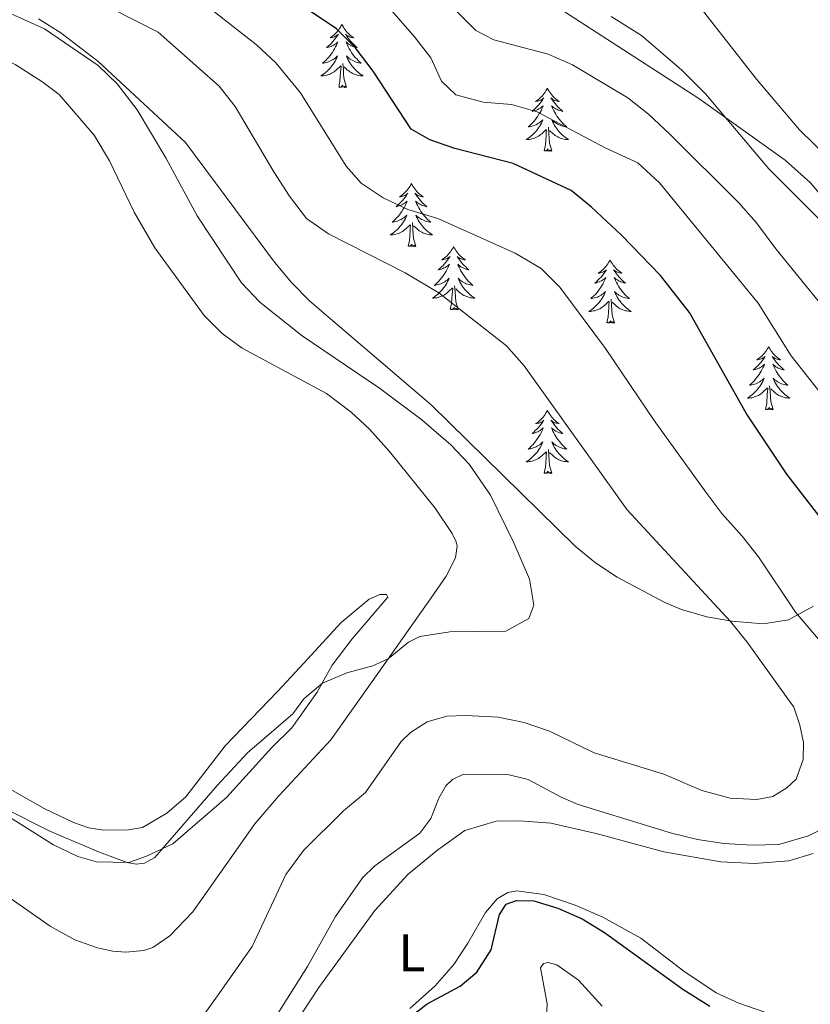
# Model space of a CAD drawing. Units: metres. Extents: x 631858 to 636369, y 4655246 to 4658300.
# Drawn here: x 634819 to 634968, y 4656113 to 4656299 of the extents above; entities that cross this region are included whole.
import ezdxf
from ezdxf.enums import TextEntityAlignment as Align

# ---------------------------------------------------------------- set-up
doc = ezdxf.new("R2010")
doc.units = ezdxf.units.M
doc.header["$MEASUREMENT"] = 0
for name, color, linetype, lineweight in [('Level 35', 92, 'Continuous', 0), ('Level 36', 19, 'Continuous', 40), ('Level 37', 92, 'Continuous', 0), ('Level 4', 36, 'Continuous', 30), ('Level 5', 36, 'Continuous', 0)]:
    doc.layers.add(name, color=color, linetype=linetype, lineweight=lineweight)
doc.styles.add('Arial', font='ARIAL.TTF', dxfattribs={"height": 0.2})

msp = doc.modelspace()

# ---------------------------------------------------------------- linework, layer by layer
at = {"layer": 'Level 35', "color": 92, "linetype": 'Continuous', "lineweight": 0, "ltscale": 0.5}
for points in [[(634896.58, 4656317, 465.5), (634947.41, 4656284.12, 466.32), (634963.69, 4656272.51, 465.82), (634968.48, 4656268.23, 465.79), (634971.68, 4656264.39, 465.8), (634977.65, 4656256.18, 465.68)], [(634832.91, 4656292.01, 491.09), (634827.04, 4656296.54, 490.98), (634822.79, 4656299.17, 490.98)], [(634969.03, 4656188.36, 483.99), (634964.28, 4656185.74, 485.35), (634959.51, 4656184.98, 486.6), (634953.64, 4656185.48, 488.05), (634948.88, 4656186.34, 489.13), (634944.13, 4656187.69, 489.95), (634940.97, 4656189.03, 490.21), (634931.99, 4656193.81, 490.51), (634927.89, 4656196.54, 490.64), (634924.05, 4656199.69, 490.75), (634896.89, 4656226.3, 491.56), (634873.99, 4656245.86, 492.83), (634870.53, 4656249.43, 492.83), (634867.35, 4656253.26, 492.67), (634850.53, 4656275.86, 491.11), (634833.98, 4656291.18, 491.11), (634832.91, 4656292.01, 491.09)]]:
    msp.add_polyline3d(points, dxfattribs=at)
at = {"layer": 'Level 36', "color": 92, "linetype": 'Continuous', "lineweight": 0}
for points in [[(634880.05, 4656298.12), (634879.94, 4656297.9), (634879.79, 4656297.62), (634879.62, 4656297.36), (634879.44, 4656297.1), (634879.24, 4656296.85), (634879.04, 4656296.61), (634878.82, 4656296.39), (634878.59, 4656296.17), (634878.35, 4656295.97), (634878.1, 4656295.78), (634877.84, 4656295.6), (634878.04, 4656295.62), (634878.24, 4656295.66), (634878.44, 4656295.71), (634878.63, 4656295.78), (634878.82, 4656295.87), (634879, 4656295.97), (634879.18, 4656296.08), (634879.38, 4656296.27), (634879.34, 4656296.21), (634879.11, 4656295.86), (634878.87, 4656295.53), (634878.61, 4656295.2), (634878.34, 4656294.88), (634878.06, 4656294.58), (634877.77, 4656294.28), (634877.47, 4656294), (634877.16, 4656293.73), (634877.28, 4656293.75), (634877.53, 4656293.81), (634877.77, 4656293.88), (634878, 4656293.97), (634878.24, 4656294.07), (634878.46, 4656294.19), (634878.67, 4656294.32), (634878.88, 4656294.47), (634879.08, 4656294.63), (634879.26, 4656294.8), (634879.18, 4656294.57), (634879.02, 4656294.21), (634878.85, 4656293.86), (634878.66, 4656293.51), (634878.46, 4656293.17), (634878.25, 4656292.84), (634878.03, 4656292.52), (634877.79, 4656292.21), (634877.54, 4656291.9), (634877.27, 4656291.61), (634877, 4656291.33), (634876.71, 4656291.06), (634876.41, 4656290.8), (634876.61, 4656290.83), (634876.88, 4656290.87), (634877.14, 4656290.94), (634877.4, 4656291.02), (634877.65, 4656291.11), (634877.9, 4656291.22), (634878.14, 4656291.34), (634878.38, 4656291.48), (634878.6, 4656291.63), (634878.82, 4656291.79), (634879.02, 4656291.97), (634879.22, 4656292.16), (634879.08, 4656291.83)], [(634880.05, 4656298.12), (634880.16, 4656297.9), (634880.32, 4656297.62), (634880.49, 4656297.36), (634880.67, 4656297.1), (634880.86, 4656296.85), (634881.07, 4656296.61), (634881.29, 4656296.39), (634881.52, 4656296.17), (634881.76, 4656295.97), (634882.01, 4656295.78), (634882.27, 4656295.6), (634882.07, 4656295.62), (634881.87, 4656295.66), (634881.67, 4656295.71), (634881.48, 4656295.78), (634881.29, 4656295.87), (634881.1, 4656295.97), (634880.93, 4656296.08), (634880.73, 4656296.27), (634880.77, 4656296.21), (634881, 4656295.86), (634881.24, 4656295.53), (634881.5, 4656295.2), (634881.76, 4656294.88), (634882.04, 4656294.58), (634882.34, 4656294.28), (634882.64, 4656294), (634882.95, 4656293.73), (634882.83, 4656293.75), (634882.58, 4656293.81), (634882.34, 4656293.88), (634882.1, 4656293.97), (634881.87, 4656294.07), (634881.65, 4656294.19), (634881.43, 4656294.32), (634881.23, 4656294.47), (634881.03, 4656294.63), (634880.84, 4656294.8), (634880.93, 4656294.57), (634881.09, 4656294.21), (634881.26, 4656293.86), (634881.44, 4656293.51), (634881.64, 4656293.17), (634881.86, 4656292.84), (634882.08, 4656292.52), (634882.32, 4656292.21), (634882.57, 4656291.9), (634882.84, 4656291.61), (634883.11, 4656291.33), (634883.4, 4656291.06), (634883.7, 4656290.8), (634883.5, 4656290.83), (634883.23, 4656290.87), (634882.97, 4656290.94), (634882.71, 4656291.02), (634882.46, 4656291.11), (634882.21, 4656291.22), (634881.97, 4656291.34), (634881.73, 4656291.48), (634881.51, 4656291.63), (634881.29, 4656291.79), (634881.08, 4656291.97), (634880.89, 4656292.16), (634881.03, 4656291.83)], [(634879.08, 4656291.83), (634878.92, 4656291.51), (634878.75, 4656291.2), (634878.57, 4656290.89), (634878.37, 4656290.59), (634878.16, 4656290.31), (634877.94, 4656290.03), (634877.7, 4656289.76), (634877.46, 4656289.5), (634877.2, 4656289.26), (634876.93, 4656289.02), (634876.65, 4656288.8), (634876.36, 4656288.59), (634876.07, 4656288.4), (634876.34, 4656288.41), (634876.6, 4656288.43), (634876.86, 4656288.48), (634877.12, 4656288.53), (634877.38, 4656288.61), (634877.63, 4656288.69), (634877.87, 4656288.79), (634878.11, 4656288.91), (634878.34, 4656289.04), (634878.56, 4656289.19), (634878.78, 4656289.35), (634878.98, 4656289.51), (634879.83, 4656290.31)], [(634879.44, 4656286.27), (634879.68, 4656287.38), (634879.79, 4656289.13), (634879.84, 4656289.56), (634879.9, 4656290.28)], [(634880.9, 4656286.27), (634880.48, 4656287.71), (634880.38, 4656288.61), (634880.34, 4656289.56), (634880.24, 4656290.72)], [(634881.03, 4656291.83), (634881.19, 4656291.51), (634881.36, 4656291.2), (634881.54, 4656290.89), (634881.74, 4656290.59), (634881.94, 4656290.31), (634882.17, 4656290.03), (634882.4, 4656289.76), (634882.65, 4656289.5), (634882.91, 4656289.26), (634883.18, 4656289.02), (634883.46, 4656288.8), (634883.74, 4656288.59), (634884.03, 4656288.4), (634883.77, 4656288.41), (634883.51, 4656288.43), (634883.24, 4656288.48), (634882.98, 4656288.53), (634882.73, 4656288.61), (634882.48, 4656288.69), (634882.24, 4656288.79), (634882, 4656288.91), (634881.77, 4656289.04), (634881.55, 4656289.19), (634881.33, 4656289.35), (634881.13, 4656289.51), (634880.47, 4656290.13)], [(634880.9, 4656286.27), (634880.73, 4656286.2), (634880.71, 4656286.44), (634880.52, 4656286.21), (634880.4, 4656286.42), (634880.28, 4656286.31), (634880.01, 4656286.25), (634880.21, 4656286.65), (634879.82, 4656286.27), (634879.63, 4656286.21), (634879.59, 4656286.38), (634879.44, 4656286.27)], [(634918.82, 4656286.09), (634918.71, 4656285.87), (634918.55, 4656285.6), (634918.39, 4656285.33), (634918.2, 4656285.07), (634918.01, 4656284.83), (634917.8, 4656284.59), (634917.58, 4656284.36), (634917.35, 4656284.15), (634917.11, 4656283.94), (634916.86, 4656283.75), (634916.6, 4656283.57), (634916.8, 4656283.6), (634917, 4656283.63), (634917.2, 4656283.69), (634917.4, 4656283.76), (634917.59, 4656283.84), (634917.77, 4656283.94), (634917.94, 4656284.05), (634918.15, 4656284.25), (634918.11, 4656284.18), (634917.88, 4656283.83), (634917.63, 4656283.5), (634917.38, 4656283.17), (634917.11, 4656282.86), (634916.83, 4656282.55), (634916.54, 4656282.26), (634916.24, 4656281.97), (634915.92, 4656281.7), (634916.05, 4656281.73), (634916.29, 4656281.79), (634916.53, 4656281.86), (634916.77, 4656281.95), (634917, 4656282.05), (634917.22, 4656282.17), (634917.44, 4656282.3), (634917.65, 4656282.44), (634917.84, 4656282.6), (634918.03, 4656282.77), (634917.94, 4656282.55), (634917.79, 4656282.19), (634917.62, 4656281.83), (634917.43, 4656281.49), (634917.23, 4656281.15), (634917.02, 4656280.81), (634916.79, 4656280.49), (634916.55, 4656280.18), (634916.3, 4656279.88), (634916.04, 4656279.59), (634915.76, 4656279.31), (634915.48, 4656279.03), (634915.18, 4656278.78), (634915.38, 4656278.8), (634915.64, 4656278.85), (634915.9, 4656278.91), (634916.16, 4656278.99), (634916.42, 4656279.09), (634916.67, 4656279.19), (634916.91, 4656279.32), (634917.14, 4656279.45), (634917.37, 4656279.6), (634917.58, 4656279.77), (634917.79, 4656279.94), (634917.98, 4656280.13), (634917.84, 4656279.81)], [(634918.82, 4656286.09), (634918.93, 4656285.87), (634919.09, 4656285.6), (634919.25, 4656285.33), (634919.44, 4656285.07), (634919.63, 4656284.83), (634919.84, 4656284.59), (634920.06, 4656284.36), (634920.29, 4656284.15), (634920.53, 4656283.94), (634920.78, 4656283.75), (634921.04, 4656283.57), (634920.84, 4656283.6), (634920.64, 4656283.63), (634920.44, 4656283.69), (634920.24, 4656283.76), (634920.05, 4656283.84), (634919.87, 4656283.94), (634919.7, 4656284.05), (634919.49, 4656284.25), (634919.53, 4656284.18), (634919.76, 4656283.83), (634920.01, 4656283.5), (634920.26, 4656283.17), (634920.53, 4656282.86), (634920.81, 4656282.55), (634921.1, 4656282.26), (634921.4, 4656281.97), (634921.72, 4656281.7), (634921.59, 4656281.73), (634921.35, 4656281.79), (634921.11, 4656281.86), (634920.87, 4656281.95), (634920.64, 4656282.05), (634920.42, 4656282.17), (634920.2, 4656282.3), (634919.99, 4656282.44), (634919.8, 4656282.6), (634919.61, 4656282.77), (634919.7, 4656282.55), (634919.85, 4656282.19), (634920.02, 4656281.83), (634920.21, 4656281.49), (634920.41, 4656281.15), (634920.62, 4656280.81), (634920.85, 4656280.49), (634921.09, 4656280.18), (634921.34, 4656279.88), (634921.6, 4656279.59), (634921.88, 4656279.31), (634922.16, 4656279.03), (634922.46, 4656278.78), (634922.26, 4656278.8), (634922, 4656278.85), (634921.74, 4656278.91), (634921.48, 4656278.99), (634921.22, 4656279.09), (634920.97, 4656279.19), (634920.73, 4656279.32), (634920.5, 4656279.45), (634920.27, 4656279.6), (634920.06, 4656279.77), (634919.85, 4656279.94), (634919.66, 4656280.13), (634919.8, 4656279.81)], [(634917.84, 4656279.81), (634917.69, 4656279.48), (634917.52, 4656279.17), (634917.34, 4656278.87), (634917.14, 4656278.57), (634916.93, 4656278.28), (634916.71, 4656278), (634916.47, 4656277.73), (634916.22, 4656277.48), (634915.97, 4656277.23), (634915.7, 4656277), (634915.42, 4656276.77), (634915.13, 4656276.57), (634914.84, 4656276.37), (634915.1, 4656276.38), (634915.37, 4656276.41), (634915.63, 4656276.45), (634915.89, 4656276.51), (634916.14, 4656276.58), (634916.39, 4656276.67), (634916.64, 4656276.77), (634916.88, 4656276.89), (634917.11, 4656277.02), (634917.33, 4656277.16), (634917.54, 4656277.32), (634917.74, 4656277.49), (634918.59, 4656278.29)], [(634919.8, 4656279.81), (634919.95, 4656279.48), (634920.12, 4656279.17), (634920.3, 4656278.87), (634920.5, 4656278.57), (634920.71, 4656278.28), (634920.93, 4656278), (634921.17, 4656277.73), (634921.42, 4656277.48), (634921.67, 4656277.23), (634921.94, 4656277), (634922.22, 4656276.77), (634922.51, 4656276.57), (634922.8, 4656276.37), (634922.54, 4656276.38), (634922.27, 4656276.41), (634922.01, 4656276.45), (634921.75, 4656276.51), (634921.5, 4656276.58), (634921.25, 4656276.67), (634921, 4656276.77), (634920.76, 4656276.89), (634920.53, 4656277.02), (634920.31, 4656277.16), (634920.1, 4656277.32), (634919.9, 4656277.49), (634919.24, 4656278.11)], [(634918.2, 4656274.24), (634918.45, 4656275.36), (634918.56, 4656277.1), (634918.61, 4656277.53), (634918.67, 4656278.25)], [(634919.67, 4656274.24), (634919.24, 4656275.68), (634919.15, 4656276.58), (634919.1, 4656277.53), (634919, 4656278.7)], [(634919.67, 4656274.24), (634919.5, 4656274.17), (634919.48, 4656274.41), (634919.29, 4656274.19), (634919.17, 4656274.39), (634919.05, 4656274.28), (634918.78, 4656274.23), (634918.97, 4656274.62), (634918.59, 4656274.24), (634918.4, 4656274.19), (634918.36, 4656274.35), (634918.2, 4656274.24)], [(634893.16, 4656268.11), (634893.05, 4656267.89), (634892.9, 4656267.61), (634892.73, 4656267.35), (634892.55, 4656267.09), (634892.35, 4656266.84), (634892.14, 4656266.6), (634891.93, 4656266.38), (634891.7, 4656266.16), (634891.46, 4656265.96), (634891.2, 4656265.77), (634890.94, 4656265.59), (634891.14, 4656265.61), (634891.35, 4656265.65), (634891.55, 4656265.71), (634891.74, 4656265.77), (634891.93, 4656265.86), (634892.11, 4656265.96), (634892.28, 4656266.07), (634892.49, 4656266.26), (634892.45, 4656266.2), (634892.22, 4656265.85), (634891.98, 4656265.51), (634891.72, 4656265.19), (634891.45, 4656264.87), (634891.17, 4656264.57), (634890.88, 4656264.27), (634890.58, 4656263.99), (634890.26, 4656263.72), (634890.39, 4656263.74), (634890.63, 4656263.8), (634890.88, 4656263.87), (634891.11, 4656263.96), (634891.34, 4656264.07), (634891.57, 4656264.18), (634891.78, 4656264.31), (634891.99, 4656264.46), (634892.19, 4656264.62), (634892.37, 4656264.79), (634892.28, 4656264.56), (634892.13, 4656264.2), (634891.96, 4656263.85), (634891.77, 4656263.5), (634891.57, 4656263.16), (634891.36, 4656262.83), (634891.13, 4656262.51), (634890.9, 4656262.2), (634890.64, 4656261.89), (634890.38, 4656261.6), (634890.1, 4656261.32), (634889.82, 4656261.05), (634889.52, 4656260.79), (634889.72, 4656260.82), (634889.98, 4656260.87), (634890.25, 4656260.93), (634890.51, 4656261.01), (634890.76, 4656261.1), (634891.01, 4656261.21), (634891.25, 4656261.33), (634891.48, 4656261.47), (634891.71, 4656261.62), (634891.92, 4656261.78), (634892.13, 4656261.96), (634892.33, 4656262.15), (634892.18, 4656261.82)], [(634893.16, 4656268.11), (634893.27, 4656267.89), (634893.43, 4656267.61), (634893.6, 4656267.35), (634893.78, 4656267.09), (634893.97, 4656266.84), (634894.18, 4656266.6), (634894.4, 4656266.38), (634894.63, 4656266.16), (634894.87, 4656265.96), (634895.12, 4656265.77), (634895.38, 4656265.59), (634895.18, 4656265.61), (634894.98, 4656265.65), (634894.78, 4656265.71), (634894.58, 4656265.77), (634894.39, 4656265.86), (634894.21, 4656265.96), (634894.04, 4656266.07), (634893.83, 4656266.26), (634893.88, 4656266.2), (634894.1, 4656265.85), (634894.35, 4656265.51), (634894.6, 4656265.19), (634894.87, 4656264.87), (634895.15, 4656264.57), (634895.44, 4656264.27), (634895.75, 4656263.99), (634896.06, 4656263.72), (634895.94, 4656263.74), (634895.69, 4656263.8), (634895.45, 4656263.87), (634895.21, 4656263.96), (634894.98, 4656264.07), (634894.76, 4656264.18), (634894.54, 4656264.31), (634894.34, 4656264.46), (634894.14, 4656264.62), (634893.95, 4656264.79), (634894.04, 4656264.56), (634894.2, 4656264.2), (634894.37, 4656263.85), (634894.55, 4656263.5), (634894.75, 4656263.16), (634894.96, 4656262.83), (634895.19, 4656262.51), (634895.43, 4656262.2), (634895.68, 4656261.89), (634895.94, 4656261.6), (634896.22, 4656261.32), (634896.51, 4656261.05), (634896.8, 4656260.79), (634896.61, 4656260.82), (634896.34, 4656260.87), (634896.08, 4656260.93), (634895.82, 4656261.01), (634895.56, 4656261.1), (634895.32, 4656261.21), (634895.07, 4656261.33), (634894.84, 4656261.47), (634894.62, 4656261.62), (634894.4, 4656261.78), (634894.19, 4656261.96), (634894, 4656262.15), (634894.14, 4656261.82)], [(634892.18, 4656261.82), (634892.03, 4656261.5), (634891.86, 4656261.19), (634891.68, 4656260.88), (634891.48, 4656260.58), (634891.27, 4656260.3), (634891.05, 4656260.02), (634890.81, 4656259.75), (634890.57, 4656259.49), (634890.31, 4656259.25), (634890.04, 4656259.01), (634889.76, 4656258.79), (634889.47, 4656258.58), (634889.18, 4656258.39), (634889.45, 4656258.4), (634889.71, 4656258.43), (634889.97, 4656258.47), (634890.23, 4656258.52), (634890.49, 4656258.59), (634890.74, 4656258.68), (634890.98, 4656258.79), (634891.22, 4656258.9), (634891.45, 4656259.03), (634891.67, 4656259.18), (634891.88, 4656259.33), (634892.09, 4656259.51), (634892.93, 4656260.3)], [(634894.01, 4656256.25), (634893.58, 4656257.69), (634893.49, 4656258.6), (634893.45, 4656259.55), (634893.34, 4656260.71)], [(634894.14, 4656261.82), (634894.29, 4656261.5), (634894.46, 4656261.19), (634894.65, 4656260.88), (634894.84, 4656260.58), (634895.05, 4656260.3), (634895.28, 4656260.02), (634895.51, 4656259.75), (634895.76, 4656259.49), (634896.02, 4656259.25), (634896.28, 4656259.01), (634896.56, 4656258.79), (634896.85, 4656258.58), (634897.14, 4656258.39), (634896.88, 4656258.4), (634896.61, 4656258.43), (634896.35, 4656258.47), (634896.09, 4656258.52), (634895.84, 4656258.59), (634895.59, 4656258.68), (634895.34, 4656258.79), (634895.11, 4656258.9), (634894.88, 4656259.03), (634894.65, 4656259.18), (634894.44, 4656259.33), (634894.24, 4656259.51), (634893.58, 4656260.13)], [(634892.54, 4656256.25), (634892.79, 4656257.37), (634892.9, 4656259.11), (634892.95, 4656259.55), (634893.01, 4656260.27)], [(634894.01, 4656256.25), (634893.84, 4656256.19), (634893.82, 4656256.43), (634893.63, 4656256.2), (634893.51, 4656256.41), (634893.39, 4656256.3), (634893.12, 4656256.25), (634893.31, 4656256.64), (634892.93, 4656256.26), (634892.74, 4656256.2), (634892.7, 4656256.37), (634892.54, 4656256.25)], [(634901.12, 4656256.19), (634901.01, 4656255.97), (634900.86, 4656255.69), (634900.69, 4656255.43), (634900.51, 4656255.17), (634900.31, 4656254.92), (634900.1, 4656254.68), (634899.89, 4656254.46), (634899.66, 4656254.24), (634899.42, 4656254.04), (634899.16, 4656253.85), (634898.9, 4656253.67), (634899.1, 4656253.69), (634899.31, 4656253.73), (634899.51, 4656253.79), (634899.7, 4656253.85), (634899.89, 4656253.94), (634900.07, 4656254.04), (634900.24, 4656254.15), (634900.45, 4656254.34), (634900.41, 4656254.28), (634900.18, 4656253.93), (634899.94, 4656253.6), (634899.68, 4656253.27), (634899.41, 4656252.95), (634899.13, 4656252.65), (634898.84, 4656252.35), (634898.54, 4656252.07), (634898.22, 4656251.8), (634898.35, 4656251.82), (634898.59, 4656251.88), (634898.84, 4656251.95), (634899.07, 4656252.04), (634899.3, 4656252.15), (634899.53, 4656252.26), (634899.74, 4656252.39), (634899.95, 4656252.54), (634900.15, 4656252.7), (634900.33, 4656252.87), (634900.24, 4656252.65), (634900.09, 4656252.28), (634899.92, 4656251.93), (634899.73, 4656251.58), (634899.53, 4656251.24), (634899.32, 4656250.91), (634899.09, 4656250.59), (634898.86, 4656250.28), (634898.6, 4656249.97), (634898.34, 4656249.68), (634898.06, 4656249.4), (634897.78, 4656249.13), (634897.48, 4656248.87), (634897.68, 4656248.9), (634897.94, 4656248.95), (634898.21, 4656249.01), (634898.47, 4656249.09), (634898.72, 4656249.18), (634898.97, 4656249.29), (634899.21, 4656249.41), (634899.44, 4656249.55), (634899.67, 4656249.7), (634899.88, 4656249.87), (634900.09, 4656250.04), (634900.29, 4656250.23), (634900.14, 4656249.9)], [(634901.12, 4656256.19), (634901.23, 4656255.97), (634901.39, 4656255.69), (634901.56, 4656255.43), (634901.74, 4656255.17), (634901.93, 4656254.92), (634902.14, 4656254.68), (634902.36, 4656254.46), (634902.59, 4656254.24), (634902.83, 4656254.04), (634903.08, 4656253.85), (634903.34, 4656253.67), (634903.14, 4656253.69), (634902.94, 4656253.73), (634902.74, 4656253.79), (634902.54, 4656253.85), (634902.35, 4656253.94), (634902.17, 4656254.04), (634902, 4656254.15), (634901.79, 4656254.34), (634901.84, 4656254.28), (634902.06, 4656253.93), (634902.31, 4656253.6), (634902.56, 4656253.27), (634902.83, 4656252.95), (634903.11, 4656252.65), (634903.4, 4656252.35), (634903.71, 4656252.07), (634904.02, 4656251.8), (634903.9, 4656251.82), (634903.65, 4656251.88), (634903.41, 4656251.95), (634903.17, 4656252.04), (634902.94, 4656252.15), (634902.72, 4656252.26), (634902.5, 4656252.39), (634902.3, 4656252.54), (634902.1, 4656252.7), (634901.91, 4656252.87), (634902, 4656252.65), (634902.16, 4656252.28), (634902.33, 4656251.93), (634902.51, 4656251.58), (634902.71, 4656251.24), (634902.92, 4656250.91), (634903.15, 4656250.59), (634903.39, 4656250.28), (634903.64, 4656249.97), (634903.9, 4656249.68), (634904.18, 4656249.4), (634904.47, 4656249.13), (634904.76, 4656248.87), (634904.57, 4656248.9), (634904.3, 4656248.95), (634904.04, 4656249.01), (634903.78, 4656249.09), (634903.52, 4656249.18), (634903.28, 4656249.29), (634903.03, 4656249.41), (634902.8, 4656249.55), (634902.58, 4656249.7), (634902.36, 4656249.87), (634902.15, 4656250.04), (634901.96, 4656250.23), (634902.1, 4656249.9)], [(634930.64, 4656253.68), (634930.53, 4656253.46), (634930.37, 4656253.18), (634930.2, 4656252.92), (634930.02, 4656252.66), (634929.83, 4656252.41), (634929.62, 4656252.17), (634929.4, 4656251.95), (634929.17, 4656251.73), (634928.93, 4656251.53), (634928.68, 4656251.34), (634928.42, 4656251.16), (634928.62, 4656251.18), (634928.82, 4656251.22), (634929.02, 4656251.28), (634929.22, 4656251.35), (634929.4, 4656251.43), (634929.59, 4656251.53), (634929.76, 4656251.64), (634929.96, 4656251.83), (634929.92, 4656251.77), (634929.69, 4656251.42), (634929.45, 4656251.09), (634929.2, 4656250.76), (634928.93, 4656250.45), (634928.65, 4656250.14), (634928.36, 4656249.85), (634928.05, 4656249.56), (634927.74, 4656249.29), (634927.86, 4656249.31), (634928.11, 4656249.37), (634928.35, 4656249.45), (634928.59, 4656249.53), (634928.82, 4656249.64), (634929.04, 4656249.75), (634929.26, 4656249.89), (634929.46, 4656250.03), (634929.66, 4656250.19), (634929.85, 4656250.36), (634929.76, 4656250.14), (634929.6, 4656249.77), (634929.43, 4656249.42), (634929.25, 4656249.07), (634929.05, 4656248.73), (634928.84, 4656248.4), (634928.61, 4656248.08), (634928.37, 4656247.77), (634928.12, 4656247.47), (634927.86, 4656247.17), (634927.58, 4656246.89), (634927.29, 4656246.62), (634927, 4656246.37), (634927.19, 4656246.39), (634927.46, 4656246.44), (634927.72, 4656246.5), (634927.98, 4656246.58), (634928.24, 4656246.67), (634928.48, 4656246.78), (634928.72, 4656246.9), (634928.96, 4656247.04), (634929.18, 4656247.19), (634929.4, 4656247.36), (634929.61, 4656247.53), (634929.8, 4656247.72), (634929.66, 4656247.39)], [(634930.64, 4656253.68), (634930.75, 4656253.46), (634930.9, 4656253.18), (634931.07, 4656252.92), (634931.25, 4656252.66), (634931.45, 4656252.41), (634931.65, 4656252.17), (634931.87, 4656251.95), (634932.1, 4656251.73), (634932.34, 4656251.53), (634932.59, 4656251.34), (634932.85, 4656251.16), (634932.66, 4656251.18), (634932.45, 4656251.22), (634932.25, 4656251.28), (634932.06, 4656251.35), (634931.87, 4656251.43), (634931.69, 4656251.53), (634931.51, 4656251.64), (634931.31, 4656251.83), (634931.35, 4656251.77), (634931.58, 4656251.42), (634931.82, 4656251.09), (634932.08, 4656250.76), (634932.35, 4656250.45), (634932.63, 4656250.14), (634932.92, 4656249.85), (634933.22, 4656249.56), (634933.54, 4656249.29), (634933.41, 4656249.31), (634933.16, 4656249.37), (634932.92, 4656249.45), (634932.69, 4656249.53), (634932.46, 4656249.64), (634932.23, 4656249.75), (634932.02, 4656249.89), (634931.81, 4656250.03), (634931.61, 4656250.19), (634931.43, 4656250.36), (634931.51, 4656250.14), (634931.67, 4656249.77), (634931.84, 4656249.42), (634932.03, 4656249.07), (634932.23, 4656248.73), (634932.44, 4656248.4), (634932.66, 4656248.08), (634932.9, 4656247.77), (634933.16, 4656247.47), (634933.42, 4656247.17), (634933.69, 4656246.89), (634933.98, 4656246.62), (634934.28, 4656246.37), (634934.08, 4656246.39), (634933.82, 4656246.44), (634933.55, 4656246.5), (634933.29, 4656246.58), (634933.04, 4656246.67), (634932.79, 4656246.78), (634932.55, 4656246.9), (634932.32, 4656247.04), (634932.09, 4656247.19), (634931.87, 4656247.36), (634931.67, 4656247.53), (634931.47, 4656247.72), (634931.61, 4656247.39)], [(634900.14, 4656249.9), (634899.99, 4656249.58), (634899.82, 4656249.27), (634899.64, 4656248.96), (634899.44, 4656248.67), (634899.23, 4656248.38), (634899.01, 4656248.1), (634898.77, 4656247.83), (634898.53, 4656247.57), (634898.27, 4656247.33), (634898, 4656247.09), (634897.72, 4656246.87), (634897.43, 4656246.66), (634897.14, 4656246.47), (634897.41, 4656246.48), (634897.67, 4656246.51), (634897.93, 4656246.55), (634898.19, 4656246.6), (634898.45, 4656246.68), (634898.7, 4656246.76), (634898.94, 4656246.87), (634899.18, 4656246.98), (634899.41, 4656247.11), (634899.63, 4656247.26), (634899.84, 4656247.42), (634900.05, 4656247.59), (634900.89, 4656248.39)], [(634902.1, 4656249.9), (634902.25, 4656249.58), (634902.42, 4656249.27), (634902.61, 4656248.96), (634902.8, 4656248.67), (634903.01, 4656248.38), (634903.24, 4656248.1), (634903.47, 4656247.83), (634903.72, 4656247.57), (634903.98, 4656247.33), (634904.24, 4656247.09), (634904.52, 4656246.87), (634904.81, 4656246.66), (634905.1, 4656246.47), (634904.84, 4656246.48), (634904.57, 4656246.51), (634904.31, 4656246.55), (634904.05, 4656246.6), (634903.8, 4656246.68), (634903.55, 4656246.76), (634903.3, 4656246.87), (634903.07, 4656246.98), (634902.84, 4656247.11), (634902.61, 4656247.26), (634902.4, 4656247.42), (634902.2, 4656247.59), (634901.54, 4656248.21)], [(634900.5, 4656244.34), (634900.75, 4656245.45), (634900.86, 4656247.2), (634900.91, 4656247.63), (634900.97, 4656248.35)], [(634901.97, 4656244.34), (634901.54, 4656245.78), (634901.45, 4656246.68), (634901.41, 4656247.63), (634901.3, 4656248.79)], [(634929.66, 4656247.39), (634929.5, 4656247.07), (634929.34, 4656246.76), (634929.15, 4656246.45), (634928.96, 4656246.16), (634928.75, 4656245.87), (634928.52, 4656245.59), (634928.29, 4656245.32), (634928.04, 4656245.06), (634927.78, 4656244.82), (634927.52, 4656244.59), (634927.24, 4656244.36), (634926.95, 4656244.15), (634926.66, 4656243.96), (634926.92, 4656243.97), (634927.18, 4656244), (634927.45, 4656244.04), (634927.71, 4656244.09), (634927.96, 4656244.17), (634928.21, 4656244.25), (634928.46, 4656244.36), (634928.69, 4656244.47), (634928.92, 4656244.6), (634929.14, 4656244.75), (634929.36, 4656244.91), (634929.56, 4656245.08), (634930.41, 4656245.88)], [(634930.02, 4656241.83), (634930.26, 4656242.95), (634930.38, 4656244.69), (634930.42, 4656245.12), (634930.49, 4656245.84)], [(634931.49, 4656241.83), (634931.06, 4656243.27), (634930.97, 4656244.17), (634930.92, 4656245.12), (634930.82, 4656246.28)], [(634931.61, 4656247.39), (634931.77, 4656247.07), (634931.94, 4656246.76), (634932.12, 4656246.45), (634932.32, 4656246.16), (634932.53, 4656245.87), (634932.75, 4656245.59), (634932.99, 4656245.32), (634933.23, 4656245.06), (634933.49, 4656244.82), (634933.76, 4656244.59), (634934.04, 4656244.36), (634934.33, 4656244.15), (634934.62, 4656243.96), (634934.35, 4656243.97), (634934.09, 4656244), (634933.83, 4656244.04), (634933.57, 4656244.09), (634933.31, 4656244.17), (634933.06, 4656244.25), (634932.82, 4656244.36), (634932.58, 4656244.47), (634932.35, 4656244.6), (634932.13, 4656244.75), (634931.92, 4656244.91), (634931.71, 4656245.08), (634931.06, 4656245.7)], [(634901.97, 4656244.34), (634901.8, 4656244.27), (634901.78, 4656244.51), (634901.59, 4656244.29), (634901.47, 4656244.49), (634901.35, 4656244.38), (634901.08, 4656244.33), (634901.27, 4656244.72), (634900.89, 4656244.34), (634900.7, 4656244.29), (634900.66, 4656244.45), (634900.5, 4656244.34)], [(634931.49, 4656241.83), (634931.31, 4656241.76), (634931.3, 4656242), (634931.1, 4656241.78), (634930.98, 4656241.98), (634930.86, 4656241.87), (634930.59, 4656241.82), (634930.79, 4656242.21), (634930.4, 4656241.83), (634930.22, 4656241.78), (634930.18, 4656241.94), (634930.02, 4656241.83)], [(634960.56, 4656237.32), (634960.45, 4656237.1), (634960.29, 4656236.82), (634960.13, 4656236.56), (634959.94, 4656236.3), (634959.75, 4656236.05), (634959.54, 4656235.81), (634959.32, 4656235.59), (634959.09, 4656235.37), (634958.85, 4656235.17), (634958.6, 4656234.98), (634958.34, 4656234.8), (634958.54, 4656234.82), (634958.74, 4656234.86), (634958.94, 4656234.92), (634959.14, 4656234.99), (634959.33, 4656235.07), (634959.51, 4656235.17), (634959.68, 4656235.28), (634959.89, 4656235.47), (634959.85, 4656235.41), (634959.62, 4656235.06), (634959.37, 4656234.73), (634959.12, 4656234.4), (634958.85, 4656234.09), (634958.57, 4656233.78), (634958.28, 4656233.49), (634957.98, 4656233.2), (634957.66, 4656232.93), (634957.79, 4656232.95), (634958.03, 4656233.01), (634958.27, 4656233.09), (634958.51, 4656233.17), (634958.74, 4656233.28), (634958.96, 4656233.39), (634959.18, 4656233.53), (634959.39, 4656233.67), (634959.58, 4656233.83), (634959.77, 4656234), (634959.68, 4656233.78), (634959.53, 4656233.41), (634959.36, 4656233.06), (634959.17, 4656232.71), (634958.97, 4656232.37), (634958.76, 4656232.04), (634958.53, 4656231.72), (634958.29, 4656231.41), (634958.04, 4656231.11), (634957.78, 4656230.81), (634957.5, 4656230.53), (634957.22, 4656230.26), (634956.92, 4656230.01), (634957.12, 4656230.03), (634957.38, 4656230.08), (634957.64, 4656230.14), (634957.9, 4656230.22), (634958.16, 4656230.31), (634958.41, 4656230.42), (634958.65, 4656230.54), (634958.88, 4656230.68), (634959.11, 4656230.83), (634959.32, 4656231), (634959.53, 4656231.17), (634959.72, 4656231.36), (634959.58, 4656231.03)], [(634960.56, 4656237.32), (634960.67, 4656237.1), (634960.83, 4656236.82), (634960.99, 4656236.56), (634961.18, 4656236.3), (634961.37, 4656236.05), (634961.58, 4656235.81), (634961.8, 4656235.59), (634962.03, 4656235.37), (634962.27, 4656235.17), (634962.52, 4656234.98), (634962.78, 4656234.8), (634962.58, 4656234.82), (634962.38, 4656234.86), (634962.18, 4656234.92), (634961.98, 4656234.99), (634961.79, 4656235.07), (634961.61, 4656235.17), (634961.44, 4656235.28), (634961.23, 4656235.47), (634961.27, 4656235.41), (634961.5, 4656235.06), (634961.75, 4656234.73), (634962, 4656234.4), (634962.27, 4656234.09), (634962.55, 4656233.78), (634962.84, 4656233.49), (634963.14, 4656233.2), (634963.46, 4656232.93), (634963.33, 4656232.95), (634963.09, 4656233.01), (634962.85, 4656233.09), (634962.61, 4656233.17), (634962.38, 4656233.28), (634962.16, 4656233.39), (634961.94, 4656233.53), (634961.73, 4656233.67), (634961.54, 4656233.83), (634961.35, 4656234), (634961.44, 4656233.78), (634961.59, 4656233.41), (634961.76, 4656233.06), (634961.95, 4656232.71), (634962.15, 4656232.37), (634962.36, 4656232.04), (634962.59, 4656231.72), (634962.83, 4656231.41), (634963.08, 4656231.11), (634963.34, 4656230.81), (634963.62, 4656230.53), (634963.9, 4656230.26), (634964.2, 4656230.01), (634964, 4656230.03), (634963.74, 4656230.08), (634963.48, 4656230.14), (634963.22, 4656230.22), (634962.96, 4656230.31), (634962.71, 4656230.42), (634962.47, 4656230.54), (634962.24, 4656230.68), (634962.01, 4656230.83), (634961.8, 4656231), (634961.59, 4656231.17), (634961.4, 4656231.36), (634961.54, 4656231.03)], [(634959.58, 4656231.03), (634959.43, 4656230.71), (634959.26, 4656230.4), (634959.08, 4656230.09), (634958.88, 4656229.8), (634958.67, 4656229.51), (634958.45, 4656229.23), (634958.21, 4656228.96), (634957.96, 4656228.7), (634957.71, 4656228.46), (634957.44, 4656228.23), (634957.16, 4656228), (634956.87, 4656227.79), (634956.58, 4656227.6), (634956.84, 4656227.61), (634957.11, 4656227.64), (634957.37, 4656227.68), (634957.63, 4656227.73), (634957.88, 4656227.81), (634958.13, 4656227.89), (634958.38, 4656228), (634958.62, 4656228.11), (634958.85, 4656228.24), (634959.07, 4656228.39), (634959.28, 4656228.55), (634959.48, 4656228.72), (634960.33, 4656229.52)], [(634961.54, 4656231.03), (634961.69, 4656230.71), (634961.86, 4656230.4), (634962.04, 4656230.09), (634962.24, 4656229.8), (634962.45, 4656229.51), (634962.67, 4656229.23), (634962.91, 4656228.96), (634963.16, 4656228.7), (634963.41, 4656228.46), (634963.68, 4656228.23), (634963.96, 4656228), (634964.25, 4656227.79), (634964.54, 4656227.6), (634964.28, 4656227.61), (634964.01, 4656227.64), (634963.75, 4656227.68), (634963.49, 4656227.73), (634963.24, 4656227.81), (634962.99, 4656227.89), (634962.74, 4656228), (634962.5, 4656228.11), (634962.27, 4656228.24), (634962.05, 4656228.39), (634961.84, 4656228.55), (634961.64, 4656228.72), (634960.98, 4656229.34)], [(634959.94, 4656225.47), (634960.19, 4656226.59), (634960.3, 4656228.33), (634960.35, 4656228.76), (634960.41, 4656229.48)], [(634961.41, 4656225.47), (634960.98, 4656226.91), (634960.89, 4656227.81), (634960.84, 4656228.76), (634960.74, 4656229.92)], [(634918.82, 4656225.29), (634918.71, 4656225.08), (634918.55, 4656224.8), (634918.39, 4656224.53), (634918.2, 4656224.28), (634918.01, 4656224.03), (634917.8, 4656223.79), (634917.58, 4656223.57), (634917.35, 4656223.35), (634917.11, 4656223.15), (634916.86, 4656222.96), (634916.6, 4656222.78), (634916.8, 4656222.8), (634917, 4656222.84), (634917.2, 4656222.89), (634917.4, 4656222.96), (634917.59, 4656223.05), (634917.77, 4656223.15), (634917.94, 4656223.26), (634918.15, 4656223.45), (634918.11, 4656223.39), (634917.88, 4656223.04), (634917.63, 4656222.7), (634917.38, 4656222.38), (634917.11, 4656222.06), (634916.83, 4656221.76), (634916.54, 4656221.46), (634916.24, 4656221.18), (634915.92, 4656220.91), (634916.05, 4656220.93), (634916.29, 4656220.99), (634916.53, 4656221.06), (634916.77, 4656221.15), (634917, 4656221.25), (634917.22, 4656221.37), (634917.44, 4656221.5), (634917.65, 4656221.65), (634917.84, 4656221.81), (634918.03, 4656221.97), (634917.94, 4656221.75), (634917.79, 4656221.39), (634917.62, 4656221.04), (634917.43, 4656220.69), (634917.23, 4656220.35), (634917.02, 4656220.02), (634916.79, 4656219.7), (634916.55, 4656219.39), (634916.3, 4656219.08), (634916.04, 4656218.79), (634915.76, 4656218.51), (634915.48, 4656218.24), (634915.18, 4656217.98), (634915.38, 4656218.01), (634915.64, 4656218.05), (634915.9, 4656218.12), (634916.16, 4656218.2), (634916.42, 4656218.29), (634916.67, 4656218.4), (634916.91, 4656218.52), (634917.14, 4656218.66), (634917.37, 4656218.81), (634917.58, 4656218.97), (634917.79, 4656219.15), (634917.98, 4656219.34), (634917.84, 4656219.01)], [(634918.82, 4656225.29), (634918.93, 4656225.08), (634919.09, 4656224.8), (634919.25, 4656224.53), (634919.44, 4656224.28), (634919.63, 4656224.03), (634919.84, 4656223.79), (634920.06, 4656223.57), (634920.29, 4656223.35), (634920.53, 4656223.15), (634920.78, 4656222.96), (634921.04, 4656222.78), (634920.84, 4656222.8), (634920.64, 4656222.84), (634920.44, 4656222.89), (634920.24, 4656222.96), (634920.05, 4656223.05), (634919.87, 4656223.15), (634919.7, 4656223.26), (634919.49, 4656223.45), (634919.53, 4656223.39), (634919.76, 4656223.04), (634920.01, 4656222.7), (634920.26, 4656222.38), (634920.53, 4656222.06), (634920.81, 4656221.76), (634921.1, 4656221.46), (634921.4, 4656221.18), (634921.72, 4656220.91), (634921.59, 4656220.93), (634921.35, 4656220.99), (634921.11, 4656221.06), (634920.87, 4656221.15), (634920.64, 4656221.25), (634920.42, 4656221.37), (634920.2, 4656221.5), (634919.99, 4656221.65), (634919.8, 4656221.81), (634919.61, 4656221.97), (634919.7, 4656221.75), (634919.85, 4656221.39), (634920.02, 4656221.04), (634920.21, 4656220.69), (634920.41, 4656220.35), (634920.62, 4656220.02), (634920.85, 4656219.7), (634921.09, 4656219.39), (634921.34, 4656219.08), (634921.6, 4656218.79), (634921.88, 4656218.51), (634922.16, 4656218.24), (634922.46, 4656217.98), (634922.26, 4656218.01), (634922, 4656218.05), (634921.74, 4656218.12), (634921.48, 4656218.2), (634921.22, 4656218.29), (634920.97, 4656218.4), (634920.73, 4656218.52), (634920.5, 4656218.66), (634920.27, 4656218.81), (634920.06, 4656218.97), (634919.85, 4656219.15), (634919.66, 4656219.34), (634919.8, 4656219.01)], [(634961.41, 4656225.47), (634961.24, 4656225.4), (634961.22, 4656225.64), (634961.03, 4656225.42), (634960.91, 4656225.62), (634960.79, 4656225.51), (634960.52, 4656225.46), (634960.71, 4656225.85), (634960.33, 4656225.47), (634960.14, 4656225.42), (634960.1, 4656225.58), (634959.94, 4656225.47)], [(634917.84, 4656219.01), (634917.69, 4656218.69), (634917.52, 4656218.37), (634917.34, 4656218.07), (634917.14, 4656217.77), (634916.93, 4656217.49), (634916.71, 4656217.21), (634916.47, 4656216.94), (634916.22, 4656216.68), (634915.97, 4656216.44), (634915.7, 4656216.2), (634915.42, 4656215.98), (634915.13, 4656215.77), (634914.84, 4656215.58), (634915.1, 4656215.59), (634915.37, 4656215.61), (634915.63, 4656215.65), (634915.89, 4656215.71), (634916.14, 4656215.78), (634916.39, 4656215.87), (634916.64, 4656215.97), (634916.88, 4656216.09), (634917.11, 4656216.22), (634917.33, 4656216.37), (634917.54, 4656216.52), (634917.74, 4656216.69), (634918.59, 4656217.49)], [(634919.67, 4656213.44), (634919.24, 4656214.88), (634919.15, 4656215.79), (634919.1, 4656216.74), (634919, 4656217.9)], [(634919.8, 4656219.01), (634919.95, 4656218.69), (634920.12, 4656218.37), (634920.3, 4656218.07), (634920.5, 4656217.77), (634920.71, 4656217.49), (634920.93, 4656217.21), (634921.17, 4656216.94), (634921.42, 4656216.68), (634921.67, 4656216.44), (634921.94, 4656216.2), (634922.22, 4656215.98), (634922.51, 4656215.77), (634922.8, 4656215.58), (634922.54, 4656215.59), (634922.27, 4656215.61), (634922.01, 4656215.65), (634921.75, 4656215.71), (634921.5, 4656215.78), (634921.25, 4656215.87), (634921, 4656215.97), (634920.76, 4656216.09), (634920.53, 4656216.22), (634920.31, 4656216.37), (634920.1, 4656216.52), (634919.9, 4656216.69), (634919.24, 4656217.31)], [(634918.2, 4656213.44), (634918.45, 4656214.56), (634918.56, 4656216.3), (634918.61, 4656216.74), (634918.67, 4656217.46)], [(634919.67, 4656213.44), (634919.5, 4656213.38), (634919.48, 4656213.61), (634919.29, 4656213.39), (634919.17, 4656213.6), (634919.05, 4656213.49), (634918.78, 4656213.43), (634918.97, 4656213.83), (634918.59, 4656213.45), (634918.4, 4656213.39), (634918.36, 4656213.55), (634918.2, 4656213.44)]]:
    msp.add_lwpolyline(points, dxfattribs=at)
for points in [[(634796.02, 4656300.91, 493.2), (634802.61, 4656298.27, 493.2), (634810.23, 4656294.71, 493.2), (634818.44, 4656290.57, 493.17), (634823.45, 4656287.37, 493.14), (634826.68, 4656284.86, 493.1), (634833.33, 4656277.2, 492.83), (634836.19, 4656272.36, 492.8), (634840.86, 4656262.71, 492.63), (634844.78, 4656255.95, 492.43), (634854.04, 4656243.21, 492.39), (634857.46, 4656239.77, 492.43)], [(634857.46, 4656239.77, 492.43), (634861.26, 4656237.04, 492.43), (634877.16, 4656228.44, 492.39), (634881.79, 4656224.93, 492.39), (634885.28, 4656221.75, 492.5), (634889.03, 4656217.51, 492.43), (634897.62, 4656206.8, 492.09), (634900.87, 4656202.06, 491.92), (634901.61, 4656200.5, 491.89), (634901.78, 4656199.64, 491.85), (634901.48, 4656197.47, 491.85), (634899.73, 4656193.98, 491.85), (634896.9, 4656189.89, 491.62), (634886.8, 4656175.63, 489.62), (634877.99, 4656163.13, 489.31), (634868.13, 4656152.53, 488.94), (634863.61, 4656147.27, 488.94), (634851.93, 4656130.67, 489.04), (634847.58, 4656126.12, 488.98), (634844.4, 4656123.93, 488.94), (634842.71, 4656123.37, 488.91), (634839.31, 4656123.08, 488.87), (634836.84, 4656123.25, 488.77), (634833.92, 4656123.86, 488.77), (634829.69, 4656125.37, 488.67), (634825.04, 4656127.94, 488.64), (634814.9, 4656135.02, 488.37)], [(634810.57, 4656157.71, 491.37), (634823.89, 4656150.18, 491.37), (634829.41, 4656147.5, 491.44), (634832.32, 4656146.51, 491.44), (634835.09, 4656146.06, 491.44), (634839.81, 4656146.15, 491.44), (634842.41, 4656146.58, 491.44), (634847, 4656149.27, 491.4), (634850.63, 4656152.39, 491.3), (634858.01, 4656161.97, 491.2), (634867.92, 4656172.24, 491.94), (634872.85, 4656177.57, 491.54), (634879.92, 4656185.24, 491.74), (634885.2, 4656189.64, 491.84), (634887.22, 4656190.51, 491.74), (634888.47, 4656190.53, 491.5), (634888.69, 4656190.01, 491.3), (634881.98, 4656182.15, 490.35), (634878.24, 4656177.23, 490.12), (634875.41, 4656172.12, 489.95), (634870.63, 4656165.38, 489.85), (634866.82, 4656161.67, 489.48), (634858.3, 4656152.23, 489.34), (634848.17, 4656143.51, 489.88), (634843.19, 4656141.17, 490.02), (634839.86, 4656140, 490.02), (634833.73, 4656140.08, 489.78), (634830.22, 4656141.07, 489.64), (634825.65, 4656143.32, 489.64), (634810.18, 4656152.97, 489.71)], [(634869.53, 4656107.02, 477.96), (634875.7, 4656116.37, 477.89), (634886.29, 4656130.9, 478.03), (634892.52, 4656137.79, 478.03), (634898.12, 4656142.37, 477.89), (634903.24, 4656146, 477.76), (634909.16, 4656147.78, 477.62), (634913.58, 4656147.85, 477.62), (634919.47, 4656147.37, 477.62), (634928.01, 4656145.44, 477.82), (634940.77, 4656141.98, 478.09), (634951.52, 4656140.07, 478.91), (634957.88, 4656139.77, 479.65), (634964.38, 4656140.29, 479.58), (634968.95, 4656141.66, 479.51)], [(634959.86, 4656111.7, 475.9), (634954.93, 4656113.4, 475.93), (634950.68, 4656115.38, 476.13), (634944.56, 4656119.47, 476.27), (634936.42, 4656125.67, 476.34), (634929.25, 4656129.67, 476.17), (634924.08, 4656131.93, 476.13), (634918.14, 4656133.9, 475.86), (634913.02, 4656134.6, 476.1), (634911.34, 4656134.28, 476.27), (634909.31, 4656133.14, 476.3), (634907.16, 4656130.55, 476.3), (634903.83, 4656124.75, 476.23), (634901.15, 4656120.73, 476), (634897.67, 4656116.67, 475.76), (634892.85, 4656112.4, 475.66)]]:
    msp.add_polyline3d(points, dxfattribs=at)
at = {"layer": 'Level 4', "color": 36, "linetype": 'Continuous', "lineweight": 30}
for points in [[(634971.08, 4656204.09, 475), (634964, 4656213.26, 475), (634956.3, 4656224.74, 475), (634945.6, 4656243.74, 475), (634940.18, 4656250.74, 475), (634932.81, 4656258.33, 475), (634927.14, 4656263.62, 475), (634923.27, 4656266.79, 475), (634912.39, 4656271.89, 475), (634901.38, 4656274.69, 475), (634896.66, 4656276.34, 475), (634893.14, 4656278.35, 475), (634885.96, 4656289.27, 475), (634882.54, 4656293.75, 475), (634879.02, 4656297.3, 475), (634868.2, 4656304.57, 475)], [(634892.2, 4656110.2, 475), (634896.13, 4656113.29, 475), (634902.39, 4656116.62, 475), (634905.5, 4656119.3, 475), (634908.18, 4656123.5, 475), (634909.78, 4656130.18, 475), (634911.02, 4656132.1, 475), (634913.01, 4656132.8, 475), (634916.26, 4656132.74, 475), (634920.8, 4656131.34, 475), (634925.37, 4656129.34, 475), (634929.61, 4656126.77, 475), (634944.39, 4656116.06, 475), (634949.45, 4656112.83, 475)]]:
    msp.add_polyline3d(points, dxfattribs=at)
at = {"layer": 'Level 5', "color": 36, "linetype": 'Continuous', "lineweight": 0}
for points in [[(634854.03, 4656111.23, 485), (634856.58, 4656114.78, 485), (634863.11, 4656124.09, 485), (634869.47, 4656137.73, 485), (634872.82, 4656142.26, 485), (634880.38, 4656149.71, 485), (634884.47, 4656153.16, 485), (634891.2, 4656162.78, 485), (634893.01, 4656164.52, 485), (634896.15, 4656166.54, 485), (634899.82, 4656167.6, 485), (634903.46, 4656167.72, 485), (634909.56, 4656167.42, 485), (634914.45, 4656166.39, 485), (634919.2, 4656164.75, 485), (634927.67, 4656160.66, 485), (634940.77, 4656156.64, 485), (634947.94, 4656153.57, 485), (634953.3, 4656152.11, 485), (634958.3, 4656151.87, 485), (634961.37, 4656152.45, 485), (634964, 4656154.03, 485), (634965.72, 4656155.69, 485), (634967.08, 4656159.42, 485), (634967.14, 4656162.62, 485), (634966.47, 4656165.87, 485), (634965.28, 4656169.28, 485), (634956.53, 4656181.57, 485), (634953.34, 4656185.43, 485), (634933.84, 4656206.51, 485), (634914.41, 4656233.69, 485), (634911.11, 4656237.45, 485), (634898.36, 4656247.49, 485), (634892.01, 4656251.24, 485), (634877.5, 4656258.6, 485), (634873.4, 4656261.47, 485), (634870.17, 4656265.69, 485), (634867.19, 4656270.3, 485), (634859.92, 4656282.63, 485), (634856.88, 4656286.44, 485), (634845.38, 4656296.63, 485), (634823.3, 4656307.94, 485)], [(634983.66, 4656229.03, 465), (634961.88, 4656255.76, 465), (634958.24, 4656260.7, 465), (634954.93, 4656264.46, 465), (634941.93, 4656277.42, 465), (634937.9, 4656281.18, 465), (634933.97, 4656284.27, 465), (634923.55, 4656290.51, 465), (634918.97, 4656292.52, 465), (634908.69, 4656295.22, 465), (634905.3, 4656296.97, 465), (634895.21, 4656307.17, 465)], [(634972.77, 4656178.79, 480), (634965.65, 4656187.22, 480), (634958.67, 4656197.63, 480), (634955.59, 4656201.57, 480), (634951.7, 4656205.84, 480), (634948.69, 4656209.83, 480), (634938.93, 4656223.38, 480), (634929.79, 4656236.97, 480), (634921.17, 4656248.53, 480), (634917.61, 4656252.04, 480), (634912.74, 4656254.95, 480), (634898.14, 4656261.47, 480), (634892.48, 4656263.19, 480), (634887.82, 4656265.36, 480), (634883.68, 4656268.17, 480), (634880.84, 4656271.37, 480), (634872.26, 4656285.23, 480), (634867.6, 4656290.89, 480), (634863.92, 4656294.26, 480), (634850.86, 4656304.56, 480)], [(635050.82, 4656110.27, 455), (635054.47, 4656113.69, 455), (635057.68, 4656118.34, 455), (635060.69, 4656126.89, 455), (635061.14, 4656131.08, 455), (635060.64, 4656136.34, 455), (635059.34, 4656141.17, 455), (635056.36, 4656145.52, 455), (635050.72, 4656155.25, 455), (635048.47, 4656159.71, 455), (635041.05, 4656177.37, 455), (635033.35, 4656191.12, 455), (635026.34, 4656201.97, 455), (635021.75, 4656211.84, 455), (635015.82, 4656220.39, 455), (634999.3, 4656242.7, 455), (634996.1, 4656247.57, 455), (634985.06, 4656260.7, 455), (634974.8, 4656269.99, 455), (634966.36, 4656278.23, 455), (634958.26, 4656287.76, 455), (634944.84, 4656304.97, 455)], [(634816.11, 4656150.37, 490), (634824.98, 4656145.85, 490), (634834.16, 4656141.96, 490), (634839.57, 4656140, 490), (634841.25, 4656139.67, 490), (634842.8, 4656139.86, 490), (634844.73, 4656140.9, 490), (634856.49, 4656154.52, 490), (634862.25, 4656160.67, 490), (634870.82, 4656168, 490), (634872.89, 4656170.86, 490), (634876.36, 4656173.83, 490), (634881, 4656175.73, 490), (634885.87, 4656177.08, 490), (634888.75, 4656178.39, 490), (634892.63, 4656181.54, 490), (634894.76, 4656182.59, 490), (634900.39, 4656183.47, 490), (634911, 4656183.65, 490), (634915.29, 4656186.03, 490), (634916.24, 4656188.5, 490), (634915.41, 4656193.43, 490), (634912.51, 4656200.32, 490), (634908.11, 4656209.29, 490), (634904.07, 4656215.15, 490), (634900.61, 4656218.77, 490), (634895.12, 4656223.48, 490), (634887.14, 4656229.5, 490), (634872.55, 4656239.33, 490), (634864.57, 4656245.71, 490), (634861.12, 4656249.34, 490), (634852.73, 4656261.98, 490), (634846.83, 4656272.93, 490), (634841.41, 4656281.98, 490), (634837.68, 4656286.91, 490), (634834.04, 4656290.34, 490), (634823.96, 4656297.26, 490), (634813.85, 4656301.79, 490)], [(634901.52, 4656284.85, 470), (634898.82, 4656287.43, 470), (634896.84, 4656291.83, 470), (634893.74, 4656295.75, 470), (634889.02, 4656301.21, 470)], [(635014.13, 4656098.05, 460), (635040.08, 4656116.67, 460), (635044.49, 4656120.21, 460), (635048.56, 4656127.04, 460), (635049.32, 4656129.73, 460), (635049.2, 4656134.84, 460), (635048.01, 4656138.68, 460), (635036.57, 4656164.1, 460), (635033.59, 4656169.28, 460), (635028.1, 4656180.02, 460), (635024.54, 4656184.61, 460), (635018.83, 4656193.59, 460), (635010.04, 4656211.06, 460), (634988.52, 4656241.69, 460), (634982.93, 4656248.54, 460), (634960.56, 4656270.85, 460), (634948.63, 4656285.03, 460), (634944.15, 4656289.49, 460), (634936.57, 4656296.01, 460), (634930.86, 4656299.63, 460)], [(635003.34, 4656112.7, 470), (635007.48, 4656115.53, 470), (635011.27, 4656118.79, 470), (635018.7, 4656126.31, 470), (635021.73, 4656130.31, 470), (635022.22, 4656136.12, 470), (635022.11, 4656140.45, 470), (635019.81, 4656150.04, 470), (635017.92, 4656154.67, 470), (635015.65, 4656159.13, 470), (635010.64, 4656167.83, 470), (635001.45, 4656181, 470), (634987.04, 4656204.41, 470), (634973.28, 4656224.79, 470), (634964.78, 4656235.6, 470), (634958.56, 4656245.51, 470), (634939.96, 4656268.2, 470), (634935.86, 4656272.02, 470), (634929.86, 4656274.75, 470), (634916.87, 4656281.63, 470), (634912.06, 4656283, 470), (634906.68, 4656283.46, 470), (634901.52, 4656284.85, 470)], [(634865.1, 4656106.87, 480), (634873.56, 4656120.33, 480), (634878.86, 4656129.81, 480), (634883.96, 4656137.07, 480), (634886.26, 4656139.35, 480), (634894.77, 4656145.51, 480), (634896.83, 4656148.25, 480), (634898.32, 4656152.11, 480), (634899.68, 4656154.46, 480), (634900.93, 4656155.64, 480), (634903, 4656156.65, 480), (634911.36, 4656156.58, 480), (634915.18, 4656155.61, 480), (634921.43, 4656152.27, 480), (634924.64, 4656150.93, 480), (634942.21, 4656145.49, 480), (634947.16, 4656144.3, 480), (634952.11, 4656143.53, 480), (634957.46, 4656143.21, 480), (634962.46, 4656143.34, 480), (634968.09, 4656144.99, 480), (634972.56, 4656147.22, 480)], [(634918.51, 4656107.81, 470), (634918.78, 4656113.31, 470), (634917.52, 4656120.1, 470), (634918.08, 4656120.88, 470), (634918.98, 4656121.11, 470), (634920.59, 4656120.69, 470), (634924.67, 4656117.75, 470), (634929.16, 4656112.86, 470)]]:
    msp.add_polyline3d(points, dxfattribs=at)

# ---------------------------------------------------------------- texts
at = {"layer": 'Level 37', "color": 92, "linetype": 'Continuous', "lineweight": 0, "style": 'Arial'}
msp.add_text('L', height=7, dxfattribs=at).set_placement((634893.25, 4656122.91, 476.81), align=Align.MIDDLE_CENTER)

doc.saveas('drawing.dxf')
